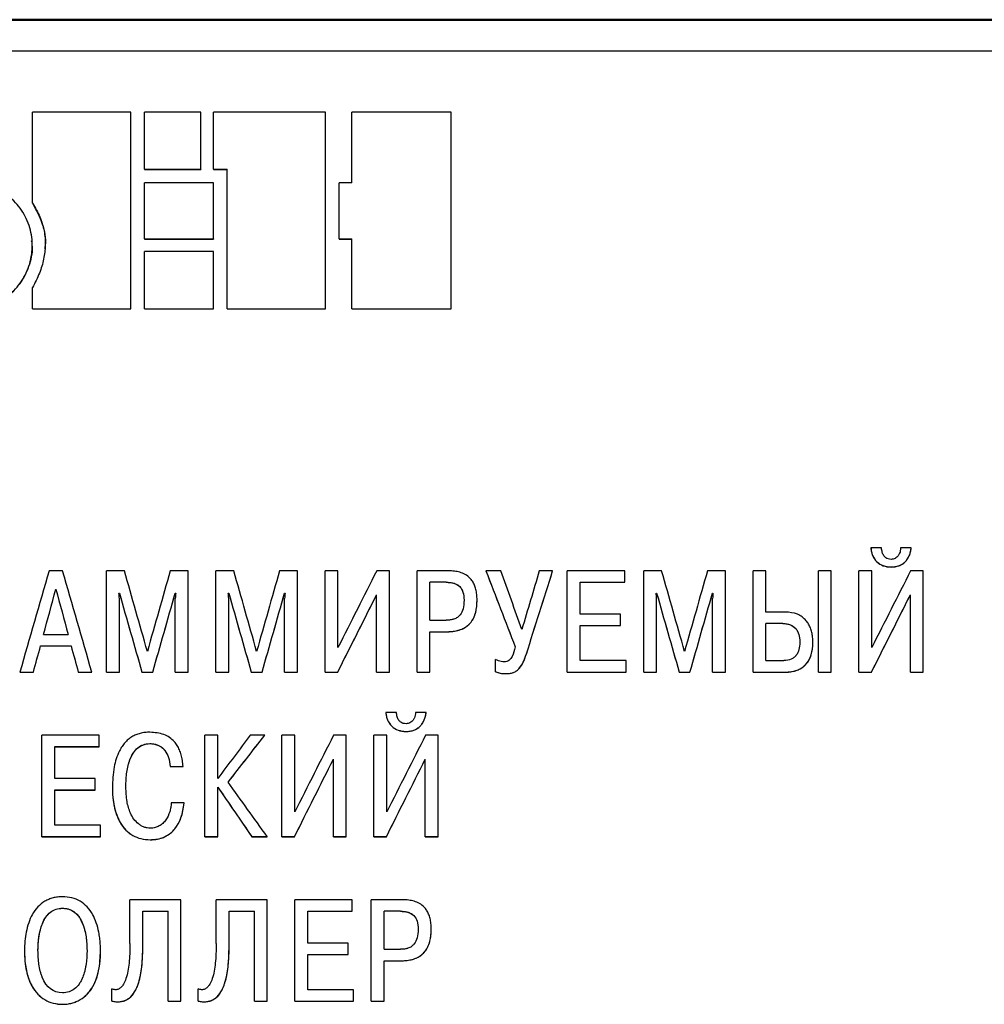
# Model space of a CAD drawing. Extents: x -426 to 767, y -442 to -22.
# Drawn here: x 373 to 390, y -161 to -144 of the extents above; entities that cross this region are included whole.
import ezdxf

# ---------------------------------------------------------------- set-up
doc = ezdxf.new("R2010")
doc.units = 0
doc.header["$MEASUREMENT"] = 0
doc.layers.add('main', color=5, linetype='Continuous', lineweight=50)
doc.layers.add('text', color=7, linetype='Continuous', lineweight=25)

msp = doc.modelspace()

# ---------------------------------------------------------------- linework, layer by layer
at = {"layer": 'main', "linetype": 'Continuous'}
msp.add_line((420.581, -144.21), (269.281, -144.21), dxfattribs=at)
at = {"layer": 'text', "color": 7, "linetype": 'Continuous', "lineweight": 25}
for p, q in [((419.581, -144.745), (365.581, -144.745)), ((373.665, -147.337), (373.665, -145.784)), ((375.338, -145.784), (373.665, -145.784)), ((375.338, -149.137), (375.338, -145.784)), ((376.53, -145.784), (375.572, -145.784)), ((375.572, -146.759), (375.572, -145.784)), ((376.53, -146.759), (376.53, -145.784)), ((378.653, -145.784), (376.748, -145.784)), ((376.748, -146.759), (376.748, -145.784)), ((378.653, -149.137), (378.653, -145.784)), ((379.102, -146.99), (379.102, -145.784)), ((380.791, -145.784), (379.102, -145.784)), ((380.791, -149.137), (380.791, -145.784)), ((375.572, -146.759), (376.53, -146.759)), ((375.572, -146.759), (375.572, -146.761)), ((375.572, -146.761), (376.53, -146.761)), ((376.53, -146.759), (376.53, -146.761)), ((376.748, -146.759), (376.979, -146.759)), ((376.748, -146.759), (376.748, -146.761)), ((376.748, -146.761), (376.979, -146.761)), ((376.979, -149.137), (376.979, -146.759)), ((376.748, -146.99), (375.572, -146.99)), ((375.572, -147.946), (375.572, -146.99)), ((376.748, -147.946), (376.748, -146.99)), ((379.102, -146.99), (378.884, -146.99)), ((378.884, -147.946), (378.884, -146.99)), ((373.665, -147.339), (373.665, -147.337)), ((375.572, -147.946), (375.572, -147.948)), ((375.572, -147.946), (376.748, -147.946)), ((375.572, -147.948), (376.748, -147.948)), ((376.748, -147.946), (376.748, -147.948)), ((378.884, -147.946), (379.102, -147.946)), ((378.884, -147.946), (378.884, -147.948)), ((378.884, -147.948), (379.102, -147.948)), ((379.102, -149.137), (379.102, -147.946)), ((376.748, -148.161), (375.572, -148.161)), ((375.572, -149.137), (375.572, -148.161)), ((376.748, -149.137), (376.748, -148.161)), ((373.665, -149.137), (373.665, -148.774)), ((373.665, -149.137), (375.338, -149.137)), ((373.665, -149.139), (373.665, -149.137)), ((373.665, -149.139), (375.338, -149.139)), ((375.338, -149.139), (375.338, -149.137)), ((375.572, -149.137), (376.748, -149.137)), ((375.572, -149.137), (375.572, -149.139)), ((375.572, -149.139), (376.748, -149.139)), ((376.748, -149.137), (376.748, -149.139)), ((376.979, -149.137), (378.653, -149.137)), ((376.979, -149.137), (376.979, -149.139)), ((376.979, -149.139), (378.653, -149.139)), ((378.653, -149.137), (378.653, -149.139)), ((379.102, -149.137), (379.102, -149.139)), ((379.102, -149.137), (380.791, -149.137)), ((379.102, -149.139), (380.791, -149.139)), ((380.791, -149.137), (380.791, -149.139)), ((387.94, -153.211), (387.94, -153.21)), ((388.12, -153.21), (387.94, -153.21)), ((388.626, -153.21), (388.444, -153.21)), ((388.444, -153.211), (388.444, -153.21)), ((388.626, -153.211), (388.626, -153.21)), ((374.178, -153.599), (373.946, -153.599)), ((374.923, -155.326), (374.923, -153.599)), ((375.229, -153.599), (374.923, -153.599)), ((376.316, -153.599), (376.01, -153.599)), ((376.316, -155.326), (376.316, -153.599)), ((376.785, -155.326), (376.785, -153.599)), ((377.091, -153.599), (376.785, -153.599)), ((378.178, -153.599), (377.871, -153.599)), ((378.178, -155.326), (378.178, -153.599)), ((378.647, -155.326), (378.647, -153.599)), ((378.866, -153.599), (378.647, -153.599)), ((378.866, -154.906), (378.866, -153.599)), ((379.743, -153.599), (379.526, -153.599)), ((379.743, -155.326), (379.743, -153.599)), ((380.212, -155.326), (380.212, -153.599)), ((380.743, -153.599), (380.212, -153.599)), ((381.639, -153.599), (381.384, -153.599)), ((381.384, -153.601), (381.384, -153.599)), ((382.521, -153.599), (382.293, -153.599)), ((382.521, -153.601), (382.521, -153.599)), ((383.748, -153.599), (382.77, -153.599)), ((382.77, -155.326), (382.77, -153.599)), ((383.748, -153.794), (383.748, -153.599)), ((384.071, -155.326), (384.071, -153.599)), ((384.377, -153.599), (384.071, -153.599)), ((385.464, -153.599), (385.157, -153.599)), ((385.464, -155.326), (385.464, -153.599)), ((385.933, -155.326), (385.933, -153.599)), ((386.152, -153.599), (385.933, -153.599)), ((386.152, -154.302), (386.152, -153.599)), ((387.046, -155.326), (387.046, -153.599)), ((387.266, -153.599), (387.046, -153.599)), ((387.266, -155.326), (387.266, -153.599)), ((387.735, -155.326), (387.735, -153.599)), ((387.955, -153.599), (387.735, -153.599)), ((387.955, -154.906), (387.955, -153.599)), ((388.283, -153.536), (388.283, -153.535)), ((388.831, -153.599), (388.616, -153.599)), ((388.831, -155.326), (388.831, -153.599)), ((380.432, -154.443), (380.432, -153.794)), ((380.708, -153.794), (380.432, -153.794)), ((380.708, -153.795), (380.432, -153.795)), ((380.708, -153.794), (380.708, -153.795)), ((382.989, -153.794), (383.748, -153.794)), ((382.989, -154.337), (382.989, -153.794)), ((382.989, -153.795), (383.748, -153.795)), ((383.748, -153.795), (383.748, -153.794)), ((374.062, -153.911), (374.062, -153.91)), ((375.136, -153.979), (375.143, -153.979)), ((375.136, -153.98), (375.143, -153.98)), ((375.143, -153.98), (375.143, -153.979)), ((376.096, -153.98), (376.096, -153.979)), ((376.096, -153.979), (376.104, -153.979)), ((376.096, -153.98), (376.104, -153.98)), ((376.997, -153.979), (377.005, -153.979)), ((376.997, -153.98), (377.005, -153.98)), ((377.005, -153.98), (377.005, -153.979)), ((377.958, -153.98), (377.958, -153.979)), ((377.958, -153.979), (377.965, -153.979)), ((377.958, -153.98), (377.965, -153.98)), ((384.283, -153.979), (384.291, -153.979)), ((384.283, -153.98), (384.291, -153.98)), ((384.291, -153.98), (384.291, -153.979)), ((385.244, -153.979), (385.251, -153.979)), ((385.244, -153.98), (385.244, -153.979)), ((385.244, -153.98), (385.251, -153.98)), ((375.143, -155.326), (375.143, -154.073)), ((376.096, -155.326), (376.096, -154.073)), ((377.005, -155.326), (377.005, -154.073)), ((377.958, -155.326), (377.958, -154.073)), ((379.523, -155.326), (379.523, -154.009)), ((381.012, -154.1), (381.012, -154.101)), ((381.234, -154.096), (381.234, -154.095)), ((384.291, -155.326), (384.291, -154.073)), ((385.244, -155.326), (385.244, -154.073)), ((388.612, -155.326), (388.612, -154.009)), ((386.486, -154.302), (386.152, -154.302)), ((380.432, -154.443), (380.708, -154.443)), ((383.678, -154.337), (382.989, -154.337)), ((383.678, -154.532), (383.678, -154.337)), ((386.152, -155.131), (386.152, -154.497)), ((386.441, -154.497), (386.152, -154.497)), ((386.441, -154.498), (386.152, -154.498)), ((386.441, -154.497), (386.441, -154.498)), ((380.432, -154.638), (380.728, -154.638)), ((380.432, -155.326), (380.432, -154.638)), ((380.432, -154.639), (380.728, -154.639)), ((380.728, -154.639), (380.728, -154.638)), ((382.989, -154.532), (383.678, -154.532)), ((382.989, -155.131), (382.989, -154.532)), ((382.989, -154.533), (383.678, -154.533)), ((383.678, -154.533), (383.678, -154.532)), ((373.852, -154.684), (374.272, -154.684)), ((386.73, -154.813), (386.73, -154.814)), ((386.952, -154.821), (386.952, -154.82)), ((373.802, -154.879), (374.321, -154.879)), ((373.802, -154.88), (373.802, -154.879)), ((373.802, -154.88), (374.321, -154.88)), ((374.321, -154.88), (374.321, -154.879)), ((381.55, -155.318), (381.55, -155.109)), ((383.77, -155.131), (382.989, -155.131)), ((383.77, -155.326), (383.77, -155.131)), ((386.152, -155.131), (386.458, -155.131)), ((373.449, -155.326), (373.679, -155.326)), ((373.449, -155.327), (373.449, -155.326)), ((373.449, -155.327), (373.679, -155.327)), ((373.679, -155.327), (373.679, -155.326)), ((374.444, -155.326), (374.674, -155.326)), ((374.444, -155.327), (374.444, -155.326)), ((374.444, -155.327), (374.674, -155.327)), ((374.674, -155.327), (374.674, -155.326)), ((374.923, -155.326), (375.143, -155.326)), ((374.923, -155.327), (374.923, -155.326)), ((374.923, -155.327), (375.143, -155.327)), ((375.143, -155.327), (375.143, -155.326)), ((375.528, -155.326), (375.711, -155.326)), ((375.528, -155.327), (375.528, -155.326)), ((375.528, -155.327), (375.711, -155.327)), ((375.711, -155.327), (375.711, -155.326)), ((376.096, -155.326), (376.316, -155.326)), ((376.096, -155.327), (376.096, -155.326)), ((376.096, -155.327), (376.316, -155.327)), ((376.316, -155.327), (376.316, -155.326)), ((376.785, -155.326), (377.005, -155.326)), ((376.785, -155.327), (376.785, -155.326)), ((376.785, -155.327), (377.005, -155.327)), ((377.005, -155.327), (377.005, -155.326)), ((377.39, -155.327), (377.39, -155.326)), ((377.39, -155.326), (377.573, -155.326)), ((377.39, -155.327), (377.573, -155.327)), ((377.573, -155.327), (377.573, -155.326)), ((377.958, -155.326), (378.178, -155.326)), ((377.958, -155.327), (377.958, -155.326)), ((377.958, -155.327), (378.178, -155.327)), ((378.178, -155.327), (378.178, -155.326)), ((378.647, -155.326), (378.861, -155.326)), ((378.647, -155.327), (378.647, -155.326)), ((378.647, -155.327), (378.861, -155.327)), ((378.861, -155.327), (378.861, -155.326)), ((379.523, -155.326), (379.743, -155.326)), ((379.523, -155.327), (379.523, -155.326)), ((379.523, -155.327), (379.743, -155.327)), ((379.743, -155.327), (379.743, -155.326)), ((380.212, -155.326), (380.432, -155.326)), ((380.212, -155.327), (380.212, -155.326)), ((380.212, -155.327), (380.432, -155.327)), ((380.432, -155.327), (380.432, -155.326)), ((381.55, -155.319), (381.55, -155.318)), ((382.77, -155.326), (383.77, -155.326)), ((382.77, -155.327), (382.77, -155.326)), ((382.77, -155.327), (383.77, -155.327)), ((383.77, -155.327), (383.77, -155.326)), ((384.071, -155.326), (384.291, -155.326)), ((384.071, -155.327), (384.071, -155.326)), ((384.071, -155.327), (384.291, -155.327)), ((384.291, -155.327), (384.291, -155.326)), ((384.676, -155.326), (384.859, -155.326)), ((384.676, -155.327), (384.676, -155.326)), ((384.676, -155.327), (384.859, -155.327)), ((384.859, -155.327), (384.859, -155.326)), ((385.244, -155.326), (385.464, -155.326)), ((385.244, -155.327), (385.244, -155.326)), ((385.244, -155.327), (385.464, -155.327)), ((385.464, -155.327), (385.464, -155.326)), ((385.933, -155.326), (386.486, -155.326)), ((385.933, -155.327), (385.933, -155.326)), ((385.933, -155.327), (386.486, -155.327)), ((386.486, -155.327), (386.486, -155.326)), ((387.046, -155.326), (387.266, -155.326)), ((387.046, -155.327), (387.046, -155.326)), ((387.046, -155.327), (387.266, -155.327)), ((387.266, -155.327), (387.266, -155.326)), ((387.735, -155.326), (387.95, -155.326)), ((387.735, -155.327), (387.735, -155.326)), ((387.735, -155.327), (387.95, -155.327)), ((387.95, -155.327), (387.95, -155.326)), ((388.612, -155.326), (388.831, -155.326)), ((388.612, -155.327), (388.612, -155.326)), ((388.612, -155.327), (388.831, -155.327)), ((388.831, -155.327), (388.831, -155.326)), ((381.72, -155.352), (381.72, -155.351)), ((379.681, -156.012), (379.681, -156.012)), ((379.861, -156.012), (379.681, -156.012)), ((380.367, -156.012), (380.185, -156.012)), ((380.185, -156.012), (380.185, -156.012)), ((380.367, -156.012), (380.367, -156.012)), ((380.024, -156.338), (380.024, -156.337)), ((374.8, -156.401), (373.822, -156.401)), ((373.822, -158.129), (373.822, -156.401)), ((374.8, -156.596), (374.8, -156.401)), ((376.6, -158.129), (376.6, -156.401)), ((376.819, -156.401), (376.6, -156.401)), ((376.819, -157.137), (376.819, -156.401)), ((377.619, -156.401), (377.372, -156.401)), ((377.619, -156.402), (377.619, -156.401)), ((377.911, -158.129), (377.911, -156.401)), ((378.13, -156.401), (377.911, -156.401)), ((378.13, -157.709), (378.13, -156.401)), ((379.007, -156.401), (378.79, -156.401)), ((379.007, -158.129), (379.007, -156.401)), ((379.476, -158.129), (379.476, -156.401)), ((379.696, -156.401), (379.476, -156.401)), ((379.696, -157.709), (379.696, -156.401)), ((380.572, -156.401), (380.357, -156.401)), ((380.572, -158.129), (380.572, -156.401)), ((374.042, -156.596), (374.8, -156.596)), ((374.042, -157.139), (374.042, -156.596)), ((374.042, -156.597), (374.8, -156.597)), ((374.8, -156.597), (374.8, -156.596)), ((375.664, -156.545), (375.664, -156.544)), ((378.787, -158.129), (378.787, -156.811)), ((380.352, -158.129), (380.352, -156.811)), ((376.01, -156.934), (376.229, -156.934)), ((376.01, -156.935), (376.01, -156.934)), ((376.01, -156.935), (376.229, -156.935)), ((376.229, -156.935), (376.229, -156.934)), ((374.731, -157.139), (374.042, -157.139)), ((374.731, -157.334), (374.731, -157.139)), ((374.042, -157.334), (374.731, -157.334)), ((374.042, -157.934), (374.042, -157.334)), ((374.042, -157.335), (374.731, -157.335)), ((374.731, -157.335), (374.731, -157.334)), ((375.024, -157.295), (375.024, -157.295)), ((375.254, -157.286), (375.254, -157.285)), ((376.819, -157.286), (376.819, -157.285)), ((376.819, -158.129), (376.819, -157.285)), ((376.247, -157.556), (376.027, -157.556)), ((376.247, -157.557), (376.247, -157.556)), ((374.822, -157.934), (374.042, -157.934)), ((374.822, -158.129), (374.822, -157.934)), ((373.822, -158.129), (374.822, -158.129)), ((373.822, -158.13), (373.822, -158.129)), ((373.822, -158.13), (374.822, -158.13)), ((374.822, -158.13), (374.822, -158.129)), ((375.669, -158.182), (375.669, -158.181)), ((376.6, -158.129), (376.819, -158.129)), ((376.6, -158.13), (376.6, -158.129)), ((376.6, -158.13), (376.819, -158.13)), ((376.819, -158.13), (376.819, -158.129)), ((377.397, -158.13), (377.397, -158.129)), ((377.397, -158.129), (377.661, -158.129)), ((377.397, -158.13), (377.661, -158.13)), ((377.661, -158.13), (377.661, -158.129)), ((377.911, -158.129), (378.125, -158.129)), ((377.911, -158.13), (377.911, -158.129)), ((377.911, -158.13), (378.125, -158.13)), ((378.125, -158.13), (378.125, -158.129)), ((378.787, -158.129), (379.007, -158.129)), ((378.787, -158.13), (378.787, -158.129)), ((378.787, -158.13), (379.007, -158.13)), ((379.007, -158.13), (379.007, -158.129)), ((379.476, -158.129), (379.691, -158.129)), ((379.476, -158.13), (379.476, -158.129)), ((379.476, -158.13), (379.691, -158.13)), ((379.691, -158.13), (379.691, -158.129)), ((380.352, -158.129), (380.572, -158.129)), ((380.352, -158.13), (380.352, -158.129)), ((380.352, -158.13), (380.572, -158.13)), ((380.572, -158.13), (380.572, -158.129)), ((374.175, -159.349), (374.175, -159.348)), ((375.323, -159.948), (375.323, -159.205)), ((376.192, -159.205), (375.323, -159.205)), ((376.192, -160.933), (376.192, -159.205)), ((376.792, -159.948), (376.792, -159.205)), ((377.661, -159.205), (376.792, -159.205)), ((377.661, -160.933), (377.661, -159.205)), ((379.108, -159.205), (378.13, -159.205)), ((378.13, -160.933), (378.13, -159.205)), ((379.108, -159.4), (379.108, -159.205)), ((379.431, -160.933), (379.431, -159.205)), ((379.962, -159.205), (379.431, -159.205)), ((375.543, -159.4), (375.973, -159.4)), ((375.543, -159.997), (375.543, -159.4)), ((375.543, -159.401), (375.973, -159.401)), ((375.973, -160.933), (375.973, -159.4)), ((377.012, -159.4), (377.442, -159.4)), ((377.012, -159.997), (377.012, -159.4)), ((377.012, -159.401), (377.442, -159.401)), ((377.442, -160.933), (377.442, -159.4)), ((378.35, -159.4), (379.108, -159.4)), ((378.35, -159.943), (378.35, -159.4)), ((378.35, -159.401), (379.108, -159.401)), ((379.108, -159.401), (379.108, -159.4)), ((379.651, -160.049), (379.651, -159.4)), ((379.928, -159.4), (379.651, -159.4)), ((379.928, -159.401), (379.651, -159.401)), ((379.928, -159.4), (379.928, -159.401)), ((380.454, -159.702), (380.454, -159.701)), ((380.231, -159.706), (380.231, -159.707)), ((375.543, -159.998), (375.543, -159.997)), ((377.012, -159.998), (377.012, -159.997)), ((379.039, -159.943), (378.35, -159.943)), ((379.039, -160.138), (379.039, -159.943)), ((373.528, -160.07), (373.528, -160.069)), ((373.758, -160.07), (373.758, -160.069)), ((374.593, -160.07), (374.593, -160.069)), ((374.822, -160.07), (374.822, -160.069)), ((378.35, -160.138), (379.039, -160.138)), ((378.35, -160.738), (378.35, -160.138)), ((378.35, -160.139), (379.039, -160.139)), ((379.039, -160.139), (379.039, -160.138)), ((379.651, -160.049), (379.928, -160.049)), ((379.651, -160.244), (379.948, -160.244)), ((379.651, -160.933), (379.651, -160.244)), ((379.651, -160.245), (379.948, -160.245)), ((379.948, -160.245), (379.948, -160.244)), ((375.014, -160.931), (375.014, -160.723)), ((376.483, -160.931), (376.483, -160.723)), ((379.13, -160.738), (378.35, -160.738)), ((379.13, -160.933), (379.13, -160.738)), ((374.175, -160.986), (374.175, -160.986)), ((375.014, -160.931), (375.014, -160.931)), ((375.973, -160.933), (376.192, -160.933)), ((375.973, -160.934), (375.973, -160.933)), ((375.973, -160.934), (376.192, -160.934)), ((376.192, -160.934), (376.192, -160.933)), ((376.483, -160.931), (376.483, -160.931)), ((377.442, -160.933), (377.661, -160.933)), ((377.442, -160.934), (377.442, -160.933)), ((377.442, -160.934), (377.661, -160.934)), ((377.661, -160.934), (377.661, -160.933)), ((378.13, -160.933), (379.13, -160.933)), ((378.13, -160.934), (378.13, -160.933)), ((378.13, -160.934), (379.13, -160.934)), ((379.13, -160.934), (379.13, -160.933)), ((379.431, -160.933), (379.651, -160.933)), ((379.431, -160.934), (379.431, -160.933)), ((379.431, -160.934), (379.651, -160.934)), ((379.651, -160.934), (379.651, -160.933))]:
    msp.add_line(p, q, dxfattribs=at)
for points, knots in [([(372.637, -149.137), (372.675, -149.134), (372.749, -149.127), (372.858, -149.104), (372.981, -149.066), (373.115, -149.005), (373.3, -148.882), (373.491, -148.676), (373.632, -148.372), (373.678, -148.04), (373.631, -147.764), (373.544, -147.561), (373.456, -147.421), (373.348, -147.294), (373.262, -147.224), (373.219, -147.188)], [0, 0, 0, 0, 0.042691, 0.084312, 0.125239, 0.188, 0.250406, 0.375184, 0.500003, 0.624833, 0.749637, 0.812051, 0.874814, 0.936497, 1, 1, 1, 1]), ([(373.665, -147.337), (373.688, -147.375), (373.734, -147.451), (373.79, -147.569), (373.833, -147.688), (373.863, -147.809), (373.88, -147.931), (373.885, -148.091), (373.86, -148.294), (373.787, -148.538), (373.707, -148.693), (373.665, -148.774)], [0, 0, 0, 0, 0.088727, 0.17426, 0.25734, 0.338776, 0.419425, 0.500169, 0.655371, 0.820477, 1, 1, 1, 1]), ([(373.665, -147.339), (373.726, -147.453), (373.845, -147.675), (373.901, -147.955), (373.875, -148.096), (373.872, -148.116)], [0, 0, 0, 0, 0.475883, 0.92436, 1, 1, 1, 1]), ([(372.637, -149.139), (372.748, -149.123), (372.968, -149.092), (373.262, -148.924), (373.492, -148.678), (373.627, -148.375), (373.679, -148.128), (373.654, -147.998), (373.65, -147.976)], [0, 0, 0, 0, 0.192254, 0.384358, 0.576466, 0.768635, 0.960812, 1, 1, 1, 1]), ([(387.94, -153.21), (387.942, -153.232), (387.947, -153.276), (387.967, -153.339), (387.999, -153.397), (388.054, -153.462), (388.149, -153.524), (388.237, -153.531), (388.283, -153.535)], [0, 0, 0, 0, 0.127913, 0.250604, 0.377153, 0.501125, 0.740845, 1, 1, 1, 1]), ([(387.94, -153.211), (387.941, -153.234), (387.944, -153.256), (387.952, -153.288), (387.955, -153.298), (387.961, -153.319), (387.965, -153.328), (387.987, -153.38), (388.012, -153.417), (388.104, -153.506), (388.185, -153.536), (388.283, -153.536)], [0, 0, 0, 0, 0.125, 0.125, 0.1875, 0.1875, 0.25, 0.25, 0.5, 0.5, 1, 1, 1, 1]), ([(388.283, -153.405), (388.267, -153.403), (388.235, -153.401), (388.191, -153.379), (388.155, -153.341), (388.129, -153.283), (388.123, -153.236), (388.12, -153.21)], [0, 0, 0, 0, 0.174931, 0.335472, 0.49955, 0.723584, 1, 1, 1, 1]), ([(388.283, -153.535), (388.307, -153.534), (388.353, -153.532), (388.418, -153.515), (388.475, -153.487), (388.525, -153.447), (388.565, -153.396), (388.596, -153.338), (388.617, -153.275), (388.623, -153.232), (388.626, -153.21)], [0, 0, 0, 0, 0.1364677, 0.262077, 0.3814168, 0.4998075, 0.6214147, 0.7498251, 0.8736528, 1, 1, 1, 1]), ([(388.444, -153.21), (388.443, -153.226), (388.443, -153.257), (388.429, -153.303), (388.401, -153.35), (388.354, -153.395), (388.307, -153.402), (388.283, -153.405)], [0, 0, 0, 0, 0.170889, 0.335125, 0.501687, 0.752379, 1, 1, 1, 1]), ([(388.283, -153.536), (388.383, -153.536), (388.463, -153.506), (388.537, -153.432), (388.551, -153.415), (388.569, -153.388), (388.574, -153.379), (388.585, -153.359), (388.59, -153.348), (388.611, -153.298), (388.622, -153.256), (388.626, -153.211)], [0, 0, 0, 0, 0.5, 0.5, 0.625, 0.625, 0.6875, 0.6875, 0.75, 0.75, 1, 1, 1, 1]), ([(381.234, -154.095), (381.233, -154.064), (381.232, -154.004), (381.217, -153.919), (381.193, -153.844), (381.158, -153.778), (381.088, -153.689), (380.976, -153.628), (380.846, -153.603), (380.779, -153.601), (380.743, -153.599)], [0, 0, 0, 0, 0.117685, 0.224532, 0.322385, 0.413638, 0.501228, 0.749356, 0.864795, 1, 1, 1, 1]), ([(380.708, -153.794), (380.757, -153.794), (380.798, -153.799), (380.834, -153.809), (380.837, -153.81), (380.843, -153.812), (380.845, -153.813), (380.853, -153.816), (380.858, -153.817), (380.873, -153.824), (380.883, -153.828), (380.91, -153.843), (380.925, -153.855), (380.946, -153.876), (380.951, -153.881), (380.961, -153.895), (380.966, -153.903), (380.98, -153.927), (380.987, -153.944), (381.006, -154.002), (381.012, -154.047), (381.012, -154.1)], [0, 0, 0, 0, 0.25, 0.25, 0.265625, 0.265625, 0.28125, 0.28125, 0.3125, 0.3125, 0.375, 0.375, 0.5, 0.5, 0.5625, 0.5625, 0.625, 0.625, 0.75, 0.75, 1, 1, 1, 1]), ([(380.708, -153.795), (380.731, -153.796), (380.772, -153.797), (380.853, -153.812), (380.944, -153.858), (381.005, -153.972), (381.01, -154.055), (381.012, -154.101)], [0, 0, 0, 0, 0.135446, 0.251432, 0.500148, 0.720782, 1, 1, 1, 1]), ([(381.012, -154.1), (381.012, -154.212), (380.99, -154.296), (380.943, -154.354), (380.939, -154.359), (380.932, -154.367), (380.928, -154.371), (380.916, -154.382), (380.907, -154.388), (380.881, -154.407), (380.861, -154.417), (380.833, -154.426), (380.829, -154.427), (380.819, -154.43), (380.815, -154.431), (380.799, -154.434), (380.789, -154.436), (380.757, -154.441), (380.733, -154.443), (380.708, -154.443)], [0, 0, 0, 0, 0.5, 0.5, 0.53125, 0.53125, 0.5625, 0.5625, 0.625, 0.625, 0.75, 0.75, 0.78125, 0.78125, 0.8125, 0.8125, 0.875, 0.875, 1, 1, 1, 1]), ([(380.728, -154.638), (380.761, -154.636), (380.824, -154.634), (380.913, -154.617), (380.992, -154.588), (381.06, -154.547), (381.123, -154.489), (381.177, -154.409), (381.213, -154.31), (381.231, -154.204), (381.233, -154.133), (381.234, -154.095)], [0, 0, 0, 0, 0.1161822, 0.2216717, 0.3187618, 0.4103789, 0.4999869, 0.6199485, 0.7498071, 0.8659565, 1, 1, 1, 1]), ([(380.728, -154.639), (380.815, -154.638), (380.89, -154.626), (380.987, -154.59), (381.016, -154.575), (381.056, -154.548), (381.069, -154.538), (381.093, -154.518), (381.104, -154.507), (381.137, -154.47), (381.156, -154.441), (381.18, -154.395), (381.187, -154.378), (381.197, -154.352), (381.2, -154.344), (381.204, -154.33), (381.206, -154.326), (381.208, -154.316), (381.21, -154.311), (381.226, -154.248), (381.234, -154.178), (381.234, -154.096)], [0, 0, 0, 0, 0.25, 0.25, 0.375, 0.375, 0.4375, 0.4375, 0.5, 0.5, 0.625, 0.625, 0.6875, 0.6875, 0.71875, 0.71875, 0.734375, 0.734375, 0.75, 0.75, 1, 1, 1, 1]), ([(386.952, -154.82), (386.951, -154.79), (386.95, -154.732), (386.936, -154.65), (386.913, -154.575), (386.881, -154.508), (386.818, -154.417), (386.688, -154.319), (386.556, -154.308), (386.486, -154.302)], [0, 0, 0, 0, 0.114461, 0.220099, 0.318501, 0.411632, 0.501795, 0.737467, 1, 1, 1, 1]), ([(386.441, -154.497), (386.537, -154.498), (386.61, -154.527), (386.666, -154.593), (386.671, -154.599), (386.681, -154.614), (386.686, -154.622), (386.699, -154.646), (386.706, -154.664), (386.724, -154.721), (386.73, -154.764), (386.73, -154.813)], [0, 0, 0, 0, 0.5, 0.5, 0.5625, 0.5625, 0.625, 0.625, 0.75, 0.75, 1, 1, 1, 1]), ([(386.441, -154.498), (386.464, -154.499), (386.507, -154.501), (386.568, -154.518), (386.619, -154.546), (386.675, -154.597), (386.723, -154.689), (386.727, -154.77), (386.73, -154.814)], [0, 0, 0, 0, 0.140193, 0.266606, 0.384606, 0.500732, 0.729226, 1, 1, 1, 1]), ([(386.73, -154.813), (386.73, -154.91), (386.709, -154.985), (386.666, -155.042), (386.663, -155.046), (386.656, -155.053), (386.653, -155.057), (386.643, -155.067), (386.636, -155.073), (386.614, -155.09), (386.598, -155.1), (386.546, -155.123), (386.505, -155.131), (386.458, -155.131)], [0, 0, 0, 0, 0.5, 0.5, 0.53125, 0.53125, 0.5625, 0.5625, 0.625, 0.625, 0.75, 0.75, 1, 1, 1, 1]), ([(386.486, -155.326), (386.517, -155.325), (386.577, -155.322), (386.662, -155.302), (386.754, -155.264), (386.858, -155.182), (386.941, -155.022), (386.948, -154.892), (386.952, -154.82)], [0, 0, 0, 0, 0.120153, 0.230544, 0.334236, 0.500708, 0.727499, 1, 1, 1, 1]), ([(386.486, -155.327), (386.559, -155.326), (386.625, -155.315), (386.697, -155.288), (386.711, -155.282), (386.738, -155.269), (386.752, -155.261), (386.78, -155.243), (386.793, -155.233), (386.811, -155.217), (386.817, -155.211), (386.828, -155.2), (386.835, -155.193), (386.914, -155.102), (386.952, -154.98), (386.952, -154.821)], [0, 0, 0, 0, 0.25, 0.25, 0.3125, 0.3125, 0.375, 0.375, 0.4375, 0.4375, 0.46875, 0.46875, 0.5, 0.5, 1, 1, 1, 1]), ([(381.883, -154.897), (381.869, -154.952), (381.848, -155.035), (381.792, -155.122), (381.739, -155.149), (381.71, -155.15), (381.696, -155.151)], [0, 0, 0, 0, 0.5010917, 0.7500922, 0.8748317, 1, 1, 1, 1]), ([(381.696, -155.151), (381.679, -155.15), (381.646, -155.147), (381.597, -155.133), (381.566, -155.117), (381.55, -155.109)], [0, 0, 0, 0, 0.319906, 0.650065, 1, 1, 1, 1]), ([(381.72, -155.351), (381.743, -155.351), (381.787, -155.35), (381.852, -155.336), (381.911, -155.304), (381.971, -155.245), (382.029, -155.148), (382.057, -155.064), (382.074, -155.017)], [0, 0, 0, 0, 0.125156, 0.250101, 0.370194, 0.499887, 0.719205, 1, 1, 1, 1]), ([(381.72, -155.352), (381.733, -155.352), (381.745, -155.352), (381.762, -155.351), (381.767, -155.35), (381.777, -155.35), (381.781, -155.349), (381.81, -155.346), (381.832, -155.341), (381.871, -155.326), (381.89, -155.316), (381.917, -155.297), (381.925, -155.29), (381.938, -155.278), (381.942, -155.274), (381.948, -155.267), (381.95, -155.265), (381.954, -155.261), (381.956, -155.258), (382.002, -155.204), (382.04, -155.124), (382.074, -155.018)], [0, 0, 0, 0, 0.0625, 0.0625, 0.09375, 0.09375, 0.125, 0.125, 0.25, 0.25, 0.375, 0.375, 0.4375, 0.4375, 0.46875, 0.46875, 0.484375, 0.484375, 0.5, 0.5, 1, 1, 1, 1]), ([(381.55, -155.318), (381.564, -155.324), (381.591, -155.335), (381.648, -155.35), (381.691, -155.35), (381.72, -155.351)], [0, 0, 0, 0, 0.263983, 0.500119, 1, 1, 1, 1]), ([(381.55, -155.319), (381.562, -155.325), (381.575, -155.33), (381.587, -155.334), (381.6, -155.338), (381.613, -155.342), (381.626, -155.345), (381.641, -155.348), (381.657, -155.349), (381.673, -155.35), (381.689, -155.351), (381.705, -155.352), (381.72, -155.352)], [0, 0, 0, 0, 0.0000400366, 0.0000400366, 0.0000400366, 0.0000801268, 0.0000801268, 0.0000801268, 0.0001273493, 0.0001273493, 0.0001273493, 0.0001750922, 0.0001750922, 0.0001750922, 0.0001750922]), ([(379.681, -156.012), (379.682, -156.035), (379.685, -156.058), (379.693, -156.089), (379.695, -156.1), (379.702, -156.12), (379.705, -156.13), (379.728, -156.182), (379.753, -156.218), (379.845, -156.307), (379.925, -156.337), (380.024, -156.338)], [0, 0, 0, 0, 0.125, 0.125, 0.1875, 0.1875, 0.25, 0.25, 0.5, 0.5, 1, 1, 1, 1]), ([(379.681, -156.012), (379.683, -156.034), (379.688, -156.077), (379.708, -156.141), (379.739, -156.198), (379.795, -156.264), (379.89, -156.326), (379.978, -156.333), (380.024, -156.337)], [0, 0, 0, 0, 0.127913, 0.250604, 0.377153, 0.501125, 0.740845, 1, 1, 1, 1]), ([(380.024, -156.206), (380.007, -156.205), (379.976, -156.203), (379.932, -156.181), (379.896, -156.143), (379.87, -156.084), (379.864, -156.037), (379.861, -156.012)], [0, 0, 0, 0, 0.174931, 0.335472, 0.49955, 0.723584, 1, 1, 1, 1]), ([(380.024, -156.338), (380.124, -156.338), (380.204, -156.308), (380.278, -156.233), (380.292, -156.217), (380.31, -156.19), (380.315, -156.18), (380.326, -156.16), (380.331, -156.149), (380.352, -156.099), (380.363, -156.057), (380.367, -156.012)], [0, 0, 0, 0, 0.5, 0.5, 0.625, 0.625, 0.6875, 0.6875, 0.75, 0.75, 1, 1, 1, 1]), ([(380.024, -156.337), (380.048, -156.336), (380.094, -156.334), (380.159, -156.317), (380.216, -156.288), (380.265, -156.249), (380.306, -156.198), (380.336, -156.14), (380.358, -156.077), (380.364, -156.033), (380.367, -156.012)], [0, 0, 0, 0, 0.136468, 0.262077, 0.381417, 0.499807, 0.621415, 0.749825, 0.873653, 1, 1, 1, 1]), ([(380.185, -156.012), (380.184, -156.028), (380.184, -156.059), (380.17, -156.104), (380.142, -156.151), (380.095, -156.197), (380.048, -156.203), (380.024, -156.206)], [0, 0, 0, 0, 0.170889, 0.335125, 0.501687, 0.752379, 1, 1, 1, 1]), ([(375.664, -156.35), (375.635, -156.351), (375.579, -156.352), (375.498, -156.368), (375.423, -156.393), (375.354, -156.428), (375.292, -156.473), (375.236, -156.528), (375.186, -156.594), (375.11, -156.726), (375.037, -156.962), (375.029, -157.177), (375.024, -157.295)], [0, 0, 0, 0, 0.0671999, 0.1305993, 0.1913144, 0.2506132, 0.309855, 0.3704025, 0.4335342, 0.5003805, 0.7253253, 1, 1, 1, 1]), ([(376.229, -156.934), (376.226, -156.899), (376.22, -156.832), (376.199, -156.736), (376.169, -156.651), (376.129, -156.575), (376.053, -156.474), (375.899, -156.368), (375.745, -156.356), (375.664, -156.35)], [0, 0, 0, 0, 0.116008, 0.222582, 0.321129, 0.413424, 0.501623, 0.735266, 1, 1, 1, 1]), ([(375.254, -157.285), (375.255, -157.24), (375.256, -157.154), (375.269, -157.031), (375.29, -156.921), (375.323, -156.81), (375.373, -156.703), (375.452, -156.611), (375.552, -156.554), (375.626, -156.548), (375.664, -156.544)], [0, 0, 0, 0, 0.143225, 0.2738698, 0.3927494, 0.5009455, 0.6433159, 0.7658452, 0.8800832, 1, 1, 1, 1]), ([(375.254, -157.286), (375.254, -157.192), (375.26, -157.106), (375.277, -156.99), (375.284, -156.953), (375.296, -156.901), (375.301, -156.885), (375.308, -156.86), (375.311, -156.852), (375.315, -156.841), (375.316, -156.837), (375.318, -156.831), (375.319, -156.829), (375.32, -156.825), (375.321, -156.824), (375.39, -156.639), (375.504, -156.547), (375.664, -156.545)], [0, 0, 0, 0, 0.25, 0.25, 0.375, 0.375, 0.4375, 0.4375, 0.46875, 0.46875, 0.484375, 0.484375, 0.492188, 0.492188, 0.5, 0.5, 1, 1, 1, 1]), ([(375.664, -156.544), (375.685, -156.545), (375.726, -156.547), (375.784, -156.562), (375.836, -156.586), (375.882, -156.619), (375.936, -156.679), (375.989, -156.786), (376.002, -156.882), (376.01, -156.934)], [0, 0, 0, 0, 0.109287, 0.210568, 0.307027, 0.402334, 0.500291, 0.727226, 1, 1, 1, 1]), ([(375.664, -156.545), (375.719, -156.546), (375.768, -156.556), (375.832, -156.585), (375.851, -156.597), (375.878, -156.619), (375.887, -156.627), (375.899, -156.64), (375.903, -156.644), (375.911, -156.653), (375.915, -156.659), (375.968, -156.728), (375.998, -156.819), (376.01, -156.935)], [0, 0, 0, 0, 0.25, 0.25, 0.375, 0.375, 0.4375, 0.4375, 0.46875, 0.46875, 0.5, 0.5, 1, 1, 1, 1]), ([(375.024, -157.295), (375.024, -157.35), (375.027, -157.403), (375.034, -157.48), (375.037, -157.505), (375.043, -157.542), (375.045, -157.554), (375.048, -157.572), (375.049, -157.578), (375.051, -157.59), (375.052, -157.595), (375.065, -157.657), (375.08, -157.709), (375.106, -157.781), (375.116, -157.804), (375.131, -157.838), (375.136, -157.849), (375.145, -157.865), (375.148, -157.87), (375.153, -157.88), (375.156, -157.885), (375.187, -157.939), (375.219, -157.981), (375.29, -158.054), (375.33, -158.085), (375.457, -158.157), (375.556, -158.181), (375.669, -158.182)], [0, 0, 0, 0, 0.125, 0.125, 0.1875, 0.1875, 0.21875, 0.21875, 0.234375, 0.234375, 0.25, 0.25, 0.375, 0.375, 0.4375, 0.4375, 0.46875, 0.46875, 0.484375, 0.484375, 0.5, 0.5, 0.625, 0.625, 0.75, 0.75, 1, 1, 1, 1]), ([(375.024, -157.295), (375.025, -157.33), (375.026, -157.4), (375.036, -157.503), (375.056, -157.622), (375.092, -157.753), (375.157, -157.896), (375.247, -158.02), (375.368, -158.114), (375.512, -158.172), (375.615, -158.178), (375.669, -158.181)], [0, 0, 0, 0, 0.087012, 0.170352, 0.250396, 0.38117, 0.500577, 0.629192, 0.750296, 0.87042, 1, 1, 1, 1]), ([(375.676, -157.986), (375.657, -157.985), (375.619, -157.983), (375.565, -157.968), (375.513, -157.944), (375.452, -157.902), (375.386, -157.832), (375.316, -157.704), (375.263, -157.518), (375.257, -157.367), (375.254, -157.285)], [0, 0, 0, 0, 0.063192, 0.124719, 0.186418, 0.250114, 0.368843, 0.500006, 0.728621, 1, 1, 1, 1]), ([(375.669, -158.181), (375.701, -158.18), (375.763, -158.177), (375.852, -158.158), (375.969, -158.112), (376.102, -158.001), (376.21, -157.798), (376.234, -157.641), (376.247, -157.556)], [0, 0, 0, 0, 0.102069, 0.196769, 0.286374, 0.499816, 0.729138, 1, 1, 1, 1]), ([(375.669, -158.182), (375.757, -158.181), (375.835, -158.167), (375.92, -158.131), (375.937, -158.122), (375.971, -158.103), (375.987, -158.092), (376.018, -158.069), (376.033, -158.056), (376.055, -158.035), (376.062, -158.028), (376.072, -158.017), (376.075, -158.013), (376.082, -158.005), (376.085, -158.001), (376.175, -157.891), (376.227, -157.744), (376.247, -157.557)], [0, 0, 0, 0, 0.25, 0.25, 0.3125, 0.3125, 0.375, 0.375, 0.4375, 0.4375, 0.46875, 0.46875, 0.484375, 0.484375, 0.5, 0.5, 1, 1, 1, 1]), ([(376.027, -157.556), (376.025, -157.582), (376.02, -157.633), (375.996, -157.732), (375.952, -157.826), (375.886, -157.904), (375.824, -157.95), (375.753, -157.98), (375.702, -157.984), (375.676, -157.986)], [0, 0, 0, 0, 0.127384, 0.250439, 0.500047, 0.628604, 0.750156, 0.873199, 1, 1, 1, 1]), ([(374.175, -159.153), (374.147, -159.154), (374.093, -159.156), (374.014, -159.171), (373.941, -159.196), (373.85, -159.241), (373.748, -159.325), (373.658, -159.453), (373.594, -159.6), (373.555, -159.751), (373.532, -159.91), (373.53, -160.015), (373.528, -160.069)], [0, 0, 0, 0, 0.066202, 0.129202, 0.190094, 0.250083, 0.370489, 0.4997, 0.618917, 0.749776, 0.87064, 1, 1, 1, 1]), ([(374.822, -160.069), (374.822, -160.032), (374.82, -159.961), (374.811, -159.856), (374.791, -159.734), (374.756, -159.6), (374.692, -159.453), (374.602, -159.325), (374.481, -159.225), (374.335, -159.163), (374.23, -159.157), (374.175, -159.153)], [0, 0, 0, 0, 0.0872527, 0.1706049, 0.2504052, 0.381209, 0.5006086, 0.629745, 0.7503504, 0.8709081, 1, 1, 1, 1]), ([(373.758, -160.069), (373.758, -159.987), (373.763, -159.91), (373.775, -159.833), (373.776, -159.827), (373.777, -159.817), (373.778, -159.812), (373.781, -159.796), (373.783, -159.786), (373.789, -159.756), (373.793, -159.737), (373.808, -159.681), (373.819, -159.646), (373.833, -159.612), (373.834, -159.608), (373.837, -159.603), (373.838, -159.6), (373.841, -159.592), (373.844, -159.587), (373.851, -159.571), (373.856, -159.561), (373.871, -159.533), (373.882, -159.515), (373.917, -159.465), (373.942, -159.438), (374.028, -159.371), (374.096, -159.349), (374.175, -159.348)], [0, 0, 0, 0, 0.25, 0.25, 0.265625, 0.265625, 0.28125, 0.28125, 0.3125, 0.3125, 0.375, 0.375, 0.5, 0.5, 0.507812, 0.507812, 0.515625, 0.515625, 0.53125, 0.53125, 0.5625, 0.5625, 0.625, 0.625, 0.75, 0.75, 1, 1, 1, 1]), ([(373.758, -160.07), (373.759, -160.03), (373.76, -159.953), (373.773, -159.835), (373.795, -159.722), (373.832, -159.607), (373.885, -159.501), (373.965, -159.413), (374.065, -159.358), (374.138, -159.352), (374.175, -159.349)], [0, 0, 0, 0, 0.128647, 0.250486, 0.382228, 0.50089, 0.641868, 0.764318, 0.879314, 1, 1, 1, 1]), ([(374.175, -159.348), (374.333, -159.349), (374.448, -159.438), (374.519, -159.616), (374.52, -159.618), (374.522, -159.622), (374.522, -159.624), (374.525, -159.63), (374.526, -159.634), (374.531, -159.647), (374.534, -159.655), (374.542, -159.682), (374.547, -159.7), (374.562, -159.756), (374.57, -159.796), (374.577, -159.843), (374.578, -159.847), (374.579, -159.856), (374.579, -159.861), (374.581, -159.875), (374.582, -159.884), (374.585, -159.912), (374.587, -159.931), (374.591, -159.989), (374.592, -160.028), (374.593, -160.069)], [0, 0, 0, 0, 0.5, 0.5, 0.507812, 0.507812, 0.515625, 0.515625, 0.53125, 0.53125, 0.5625, 0.5625, 0.625, 0.625, 0.75, 0.75, 0.765625, 0.765625, 0.78125, 0.78125, 0.8125, 0.8125, 0.875, 0.875, 1, 1, 1, 1]), ([(374.175, -159.349), (374.197, -159.35), (374.24, -159.352), (374.3, -159.369), (374.356, -159.397), (374.406, -159.436), (374.45, -159.485), (374.488, -159.546), (374.524, -159.624), (374.556, -159.722), (374.577, -159.835), (374.59, -159.953), (374.592, -160.03), (374.593, -160.07)], [0, 0, 0, 0, 0.070446, 0.137268, 0.202847, 0.269696, 0.340193, 0.416375, 0.499863, 0.618416, 0.749877, 0.871648, 1, 1, 1, 1]), ([(380.454, -159.701), (380.453, -159.67), (380.451, -159.61), (380.436, -159.525), (380.412, -159.45), (380.378, -159.384), (380.307, -159.294), (380.196, -159.234), (380.065, -159.208), (379.998, -159.206), (379.962, -159.205)], [0, 0, 0, 0, 0.117685, 0.224532, 0.322385, 0.413638, 0.501228, 0.749356, 0.864795, 1, 1, 1, 1]), ([(379.928, -159.4), (379.976, -159.4), (380.017, -159.405), (380.053, -159.415), (380.057, -159.416), (380.062, -159.418), (380.065, -159.419), (380.073, -159.421), (380.078, -159.423), (380.093, -159.429), (380.102, -159.434), (380.129, -159.449), (380.145, -159.461), (380.165, -159.481), (380.17, -159.487), (380.181, -159.501), (380.186, -159.509), (380.199, -159.532), (380.207, -159.55), (380.225, -159.608), (380.231, -159.654), (380.231, -159.706)], [0, 0, 0, 0, 0.25, 0.25, 0.265625, 0.265625, 0.28125, 0.28125, 0.3125, 0.3125, 0.375, 0.375, 0.5, 0.5, 0.5625, 0.5625, 0.625, 0.625, 0.75, 0.75, 1, 1, 1, 1]), ([(379.928, -159.401), (379.95, -159.401), (379.992, -159.403), (380.073, -159.417), (380.164, -159.463), (380.225, -159.577), (380.229, -159.66), (380.231, -159.707)], [0, 0, 0, 0, 0.135446, 0.251432, 0.500148, 0.720782, 1, 1, 1, 1]), ([(379.948, -160.244), (379.981, -160.243), (380.043, -160.241), (380.132, -160.223), (380.211, -160.195), (380.279, -160.154), (380.343, -160.096), (380.397, -160.015), (380.432, -159.917), (380.451, -159.81), (380.453, -159.739), (380.454, -159.701)], [0, 0, 0, 0, 0.1161822, 0.2216717, 0.3187618, 0.4103789, 0.4999869, 0.6199485, 0.7498071, 0.8659565, 1, 1, 1, 1]), ([(379.948, -160.245), (380.034, -160.244), (380.11, -160.232), (380.206, -160.196), (380.236, -160.181), (380.276, -160.154), (380.289, -160.145), (380.313, -160.124), (380.323, -160.113), (380.357, -160.076), (380.376, -160.047), (380.4, -160), (380.407, -159.984), (380.417, -159.958), (380.42, -159.949), (380.424, -159.936), (380.425, -159.931), (380.428, -159.922), (380.429, -159.916), (380.446, -159.854), (380.454, -159.783), (380.454, -159.702)], [0, 0, 0, 0, 0.25, 0.25, 0.375, 0.375, 0.4375, 0.4375, 0.5, 0.5, 0.625, 0.625, 0.6875, 0.6875, 0.71875, 0.71875, 0.734375, 0.734375, 0.75, 0.75, 1, 1, 1, 1]), ([(380.231, -159.706), (380.231, -159.818), (380.209, -159.902), (380.163, -159.96), (380.158, -159.965), (380.151, -159.973), (380.147, -159.977), (380.135, -159.988), (380.127, -159.995), (380.1, -160.013), (380.08, -160.023), (380.052, -160.032), (380.049, -160.033), (380.039, -160.036), (380.034, -160.037), (380.019, -160.041), (380.009, -160.043), (379.976, -160.048), (379.953, -160.049), (379.928, -160.049)], [0, 0, 0, 0, 0.5, 0.5, 0.53125, 0.53125, 0.5625, 0.5625, 0.625, 0.625, 0.75, 0.75, 0.78125, 0.78125, 0.8125, 0.8125, 0.875, 0.875, 1, 1, 1, 1]), ([(375.323, -159.948), (375.322, -160.008), (375.321, -160.121), (375.31, -160.279), (375.291, -160.42), (375.262, -160.541), (375.223, -160.634), (375.178, -160.695), (375.131, -160.73), (375.072, -160.742), (375.034, -160.73), (375.014, -160.723)], [0, 0, 0, 0, 0.190606, 0.357343, 0.500808, 0.640288, 0.75093, 0.818275, 0.875675, 0.934726, 1, 1, 1, 1]), ([(375.014, -160.931), (375.037, -160.935), (375.082, -160.943), (375.147, -160.943), (375.208, -160.933), (375.263, -160.912), (375.336, -160.866), (375.416, -160.768), (375.49, -160.586), (375.536, -160.323), (375.54, -160.115), (375.543, -159.997)], [0, 0, 0, 0, 0.056354, 0.108045, 0.156429, 0.203149, 0.250023, 0.362287, 0.499532, 0.718026, 1, 1, 1, 1]), ([(375.014, -160.931), (375.074, -160.944), (375.129, -160.947), (375.203, -160.934), (375.227, -160.927), (375.26, -160.912), (375.271, -160.907), (375.287, -160.897), (375.292, -160.894), (375.302, -160.887), (375.307, -160.883), (375.346, -160.853), (375.377, -160.818), (375.417, -160.752), (375.429, -160.728), (375.447, -160.689), (375.452, -160.675), (375.46, -160.654), (375.463, -160.647), (375.466, -160.636), (375.468, -160.632), (375.469, -160.626), (375.47, -160.625), (375.471, -160.621), (375.472, -160.618), (375.519, -160.467), (375.543, -160.26), (375.543, -159.998)], [0, 0, 0, 0, 0.125, 0.125, 0.1875, 0.1875, 0.21875, 0.21875, 0.234375, 0.234375, 0.25, 0.25, 0.375, 0.375, 0.4375, 0.4375, 0.46875, 0.46875, 0.484375, 0.484375, 0.492188, 0.492188, 0.496094, 0.496094, 0.5, 0.5, 1, 1, 1, 1]), ([(376.792, -159.948), (376.791, -160.008), (376.79, -160.121), (376.779, -160.279), (376.76, -160.42), (376.731, -160.541), (376.692, -160.634), (376.647, -160.695), (376.6, -160.73), (376.541, -160.742), (376.503, -160.73), (376.483, -160.723)], [0, 0, 0, 0, 0.190606, 0.357343, 0.500808, 0.640288, 0.75093, 0.818275, 0.875675, 0.934726, 1, 1, 1, 1]), ([(376.483, -160.931), (376.506, -160.935), (376.551, -160.943), (376.616, -160.943), (376.677, -160.933), (376.732, -160.912), (376.805, -160.866), (376.885, -160.768), (376.959, -160.586), (377.005, -160.323), (377.009, -160.115), (377.012, -159.997)], [0, 0, 0, 0, 0.056354, 0.108045, 0.156429, 0.203149, 0.250023, 0.362287, 0.499532, 0.718026, 1, 1, 1, 1]), ([(376.483, -160.931), (376.543, -160.944), (376.598, -160.947), (376.672, -160.934), (376.696, -160.927), (376.729, -160.912), (376.74, -160.907), (376.756, -160.897), (376.761, -160.894), (376.771, -160.887), (376.776, -160.883), (376.815, -160.853), (376.846, -160.818), (376.886, -160.752), (376.898, -160.728), (376.916, -160.689), (376.921, -160.675), (376.929, -160.654), (376.932, -160.647), (376.935, -160.636), (376.937, -160.632), (376.938, -160.626), (376.939, -160.625), (376.94, -160.621), (376.941, -160.618), (376.988, -160.467), (377.012, -160.26), (377.012, -159.998)], [0, 0, 0, 0, 0.125, 0.125, 0.1875, 0.1875, 0.21875, 0.21875, 0.234375, 0.234375, 0.25, 0.25, 0.375, 0.375, 0.4375, 0.4375, 0.46875, 0.46875, 0.484375, 0.484375, 0.492188, 0.492188, 0.496094, 0.496094, 0.5, 0.5, 1, 1, 1, 1]), ([(373.528, -160.069), (373.529, -160.118), (373.531, -160.212), (373.547, -160.347), (373.572, -160.47), (373.608, -160.581), (373.663, -160.698), (373.746, -160.814), (373.87, -160.912), (374.016, -160.975), (374.122, -160.982), (374.175, -160.986)], [0, 0, 0, 0, 0.116532, 0.22395, 0.32305, 0.414844, 0.500603, 0.628413, 0.750302, 0.872943, 1, 1, 1, 1]), ([(373.528, -160.07), (373.528, -160.197), (373.539, -160.312), (373.572, -160.465), (373.585, -160.512), (373.609, -160.579), (373.618, -160.601), (373.632, -160.632), (373.637, -160.642), (373.645, -160.657), (373.647, -160.661), (373.651, -160.669), (373.652, -160.671), (373.655, -160.676), (373.656, -160.678), (373.685, -160.73), (373.717, -160.773), (373.789, -160.848), (373.829, -160.88), (373.963, -160.959), (374.064, -160.986), (374.175, -160.986)], [0, 0, 0, 0, 0.25, 0.25, 0.375, 0.375, 0.4375, 0.4375, 0.46875, 0.46875, 0.484375, 0.484375, 0.492188, 0.492188, 0.5, 0.5, 0.625, 0.625, 0.75, 0.75, 1, 1, 1, 1]), ([(374.175, -160.79), (374.016, -160.789), (373.901, -160.701), (373.83, -160.522), (373.83, -160.521), (373.828, -160.517), (373.827, -160.515), (373.825, -160.509), (373.823, -160.505), (373.819, -160.492), (373.816, -160.483), (373.807, -160.457), (373.802, -160.439), (373.788, -160.383), (373.78, -160.343), (373.773, -160.295), (373.773, -160.292), (373.771, -160.282), (373.771, -160.278), (373.769, -160.264), (373.768, -160.255), (373.765, -160.227), (373.763, -160.208), (373.759, -160.15), (373.758, -160.11), (373.758, -160.069)], [0, 0, 0, 0, 0.5, 0.5, 0.507812, 0.507812, 0.515625, 0.515625, 0.53125, 0.53125, 0.5625, 0.5625, 0.625, 0.625, 0.75, 0.75, 0.765625, 0.765625, 0.78125, 0.78125, 0.8125, 0.8125, 0.875, 0.875, 1, 1, 1, 1]), ([(374.175, -160.986), (374.202, -160.985), (374.256, -160.983), (374.334, -160.967), (374.408, -160.942), (374.501, -160.896), (374.605, -160.814), (374.722, -160.65), (374.809, -160.395), (374.817, -160.185), (374.822, -160.069)], [0, 0, 0, 0, 0.064729, 0.127297, 0.188801, 0.250393, 0.372217, 0.50024, 0.725692, 1, 1, 1, 1]), ([(374.593, -160.069), (374.592, -160.151), (374.587, -160.228), (374.576, -160.305), (374.575, -160.311), (374.573, -160.322), (374.572, -160.327), (374.57, -160.342), (374.568, -160.353), (374.562, -160.383), (374.558, -160.402), (374.543, -160.458), (374.532, -160.493), (374.518, -160.527), (374.517, -160.531), (374.515, -160.536), (374.514, -160.539), (374.51, -160.547), (374.508, -160.552), (374.501, -160.567), (374.496, -160.577), (374.481, -160.606), (374.47, -160.624), (374.435, -160.673), (374.409, -160.701), (374.323, -160.767), (374.255, -160.789), (374.175, -160.79)], [0, 0, 0, 0, 0.25, 0.25, 0.265625, 0.265625, 0.28125, 0.28125, 0.3125, 0.3125, 0.375, 0.375, 0.5, 0.5, 0.507812, 0.507812, 0.515625, 0.515625, 0.53125, 0.53125, 0.5625, 0.5625, 0.625, 0.625, 0.75, 0.75, 1, 1, 1, 1]), ([(374.175, -160.986), (374.231, -160.986), (374.284, -160.979), (374.384, -160.953), (374.433, -160.932), (374.521, -160.88), (374.561, -160.848), (374.615, -160.792), (374.632, -160.772), (374.656, -160.739), (374.664, -160.728), (374.675, -160.711), (374.679, -160.705), (374.684, -160.696), (374.686, -160.693), (374.689, -160.687), (374.692, -160.683), (374.779, -160.528), (374.822, -160.325), (374.822, -160.07)], [0, 0, 0, 0, 0.125, 0.125, 0.25, 0.25, 0.375, 0.375, 0.4375, 0.4375, 0.46875, 0.46875, 0.484375, 0.484375, 0.492188, 0.492188, 0.5, 0.5, 1, 1, 1, 1])]:
    msp.add_open_spline(points, degree=3, knots=knots, dxfattribs=at)
for points in [[(373.946, -153.599), (373.78, -154.175), (373.614, -154.75), (373.449, -155.326)], [(374.674, -155.326), (374.509, -154.75), (374.343, -154.175), (374.178, -153.599)], [(375.62, -154.973), (375.49, -154.515), (375.359, -154.057), (375.229, -153.599)], [(376.01, -153.599), (375.88, -154.057), (375.75, -154.515), (375.62, -154.973)], [(377.481, -154.973), (377.351, -154.515), (377.221, -154.057), (377.091, -153.599)], [(377.871, -153.599), (377.741, -154.057), (377.611, -154.515), (377.481, -154.973)], [(379.526, -153.599), (379.306, -154.035), (379.086, -154.471), (378.866, -154.906)], [(381.384, -153.599), (381.551, -154.032), (381.717, -154.464), (381.883, -154.897)], [(381.384, -153.601), (381.551, -154.033), (381.717, -154.465), (381.883, -154.898)], [(381.997, -154.601), (381.878, -154.267), (381.758, -153.933), (381.639, -153.599)], [(382.293, -153.599), (382.195, -153.933), (382.096, -154.267), (381.997, -154.601)], [(382.074, -155.017), (382.223, -154.545), (382.372, -154.072), (382.521, -153.599)], [(382.074, -155.018), (382.223, -154.546), (382.372, -154.073), (382.521, -153.601)], [(384.767, -154.973), (384.637, -154.515), (384.507, -154.057), (384.377, -153.599)], [(385.157, -153.599), (385.027, -154.057), (384.897, -154.515), (384.767, -154.973)], [(388.616, -153.599), (388.396, -154.035), (388.175, -154.471), (387.955, -154.906)], [(373.852, -154.684), (373.922, -154.426), (373.992, -154.168), (374.062, -153.91)], [(373.852, -154.685), (373.922, -154.427), (373.992, -154.169), (374.062, -153.911)], [(374.062, -153.91), (374.132, -154.168), (374.202, -154.426), (374.272, -154.684)], [(374.062, -153.911), (374.132, -154.169), (374.202, -154.427), (374.272, -154.685)], [(375.143, -154.073), (375.14, -154.042), (375.138, -154.01), (375.136, -153.979)], [(375.143, -153.979), (375.271, -154.428), (375.4, -154.877), (375.528, -155.326)], [(375.143, -153.98), (375.271, -154.429), (375.4, -154.878), (375.528, -155.327)], [(375.711, -155.326), (375.839, -154.877), (375.968, -154.428), (376.096, -153.979)], [(375.711, -155.327), (375.839, -154.878), (375.968, -154.429), (376.096, -153.98)], [(376.104, -153.979), (376.101, -154.01), (376.099, -154.042), (376.096, -154.073)], [(377.005, -154.073), (377.002, -154.042), (377, -154.01), (376.997, -153.979)], [(377.005, -153.979), (377.133, -154.428), (377.262, -154.877), (377.39, -155.326)], [(377.005, -153.98), (377.133, -154.429), (377.262, -154.878), (377.39, -155.327)], [(377.573, -155.326), (377.701, -154.877), (377.829, -154.428), (377.958, -153.979)], [(377.573, -155.327), (377.701, -154.878), (377.829, -154.429), (377.958, -153.98)], [(377.965, -153.979), (377.963, -154.01), (377.96, -154.042), (377.958, -154.073)], [(384.291, -154.073), (384.288, -154.042), (384.286, -154.01), (384.283, -153.979)], [(384.291, -153.979), (384.419, -154.428), (384.547, -154.877), (384.676, -155.326)], [(384.291, -153.98), (384.419, -154.429), (384.547, -154.878), (384.676, -155.327)], [(384.859, -155.326), (384.987, -154.877), (385.115, -154.428), (385.244, -153.979)], [(384.859, -155.327), (384.987, -154.878), (385.115, -154.429), (385.244, -153.98)], [(385.251, -153.979), (385.249, -154.01), (385.246, -154.042), (385.244, -154.073)], [(378.861, -155.326), (379.082, -154.887), (379.303, -154.448), (379.523, -154.009)], [(378.861, -155.327), (379.082, -154.888), (379.303, -154.449), (379.523, -154.01)], [(387.95, -155.326), (388.17, -154.887), (388.391, -154.448), (388.612, -154.009)], [(387.95, -155.327), (388.17, -154.888), (388.391, -154.449), (388.612, -154.01)], [(373.679, -155.326), (373.72, -155.177), (373.761, -155.028), (373.802, -154.879)], [(373.679, -155.327), (373.72, -155.178), (373.761, -155.029), (373.802, -154.88)], [(374.321, -154.879), (374.362, -155.028), (374.403, -155.177), (374.444, -155.326)], [(374.321, -154.88), (374.362, -155.029), (374.403, -155.178), (374.444, -155.327)], [(377.372, -156.401), (377.188, -156.646), (377.004, -156.892), (376.819, -157.137)], [(376.995, -157.201), (377.203, -156.934), (377.411, -156.668), (377.619, -156.401)], [(376.995, -157.202), (377.203, -156.935), (377.411, -156.669), (377.619, -156.402)], [(378.79, -156.401), (378.57, -156.837), (378.35, -157.273), (378.13, -157.709)], [(380.357, -156.401), (380.137, -156.837), (379.916, -157.273), (379.696, -157.709)], [(378.125, -158.129), (378.346, -157.689), (378.567, -157.25), (378.787, -156.811)], [(378.125, -158.13), (378.346, -157.69), (378.567, -157.251), (378.787, -156.812)], [(379.691, -158.129), (379.911, -157.689), (380.132, -157.25), (380.352, -156.811)], [(379.691, -158.13), (379.911, -157.69), (380.132, -157.251), (380.352, -156.812)], [(376.819, -157.285), (377.012, -157.566), (377.205, -157.847), (377.397, -158.129)], [(376.819, -157.286), (377.012, -157.567), (377.205, -157.848), (377.397, -158.13)], [(377.661, -158.129), (377.439, -157.819), (377.217, -157.51), (376.995, -157.201)]]:
    msp.add_open_spline(points, degree=3, dxfattribs=at)

doc.saveas('drawing.dxf')
